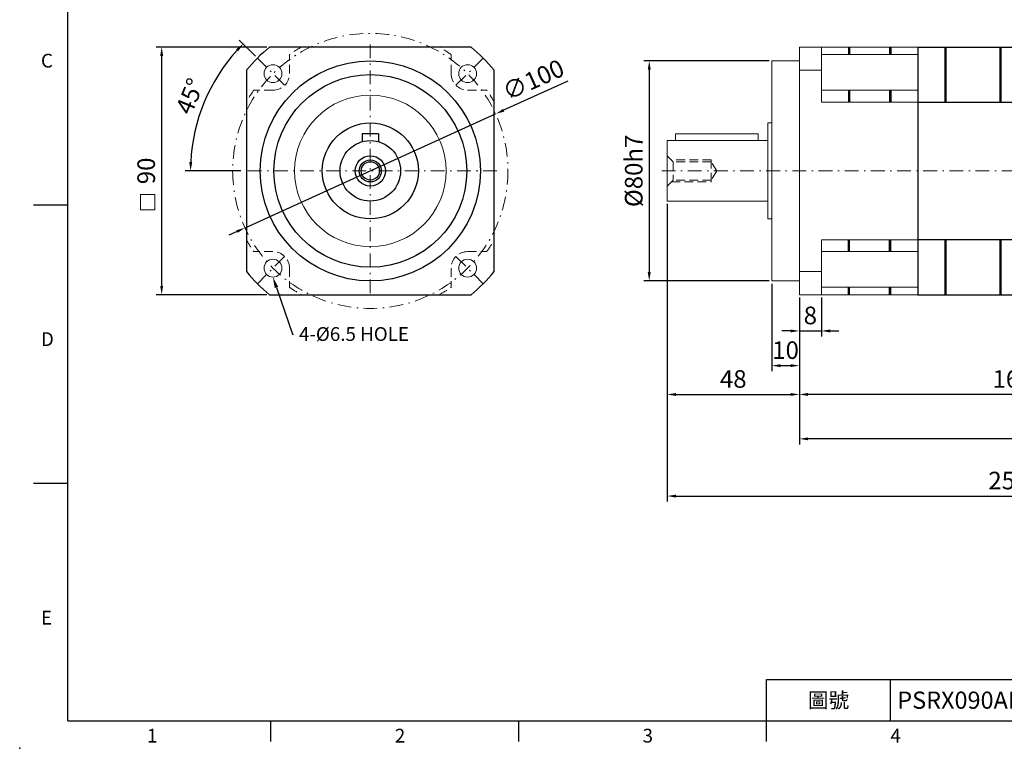
# Model space of a CAD drawing. Units: millimetres. Extents: x 0 to 1496, y 0 to 500.
# Drawn here: x 779 to 1136, y 0 to 265 of the extents above; entities that cross this region are included whole.
import ezdxf
from ezdxf import colors
from ezdxf.entities.mleader import LeaderData, LeaderLine
from ezdxf.enums import TextEntityAlignment as Align
from ezdxf.math import Vec2, Vec3

# ---------------------------------------------------------------- set-up
doc = ezdxf.new("R2010")
doc.units = ezdxf.units.MM
for name, pattern in [('CENTER2', [9.5, 5, -2, 0.5, -2]), ('DASHED', [19.05, 12.7, -6.35]), ('HIDDEN2', [4.7625, 3.175, -1.5875])]:
    doc.linetypes.add(name, pattern=pattern)
doc.layers.add('DIM', color=4, linetype='Continuous')
for name, color, linetype, lineweight in [('中心', 3, 'CENTER2', 18), ('可見 (ISO)', 7, 'Continuous', 30), ('標註', 4, 'Continuous', 18), ('虛線', 1, 'HIDDEN2', 20), ('隱藏 (ISO)', 7, 'DASHED', 20)]:
    doc.layers.add(name, color=color, linetype=linetype, lineweight=lineweight)
doc.styles.add('ATTDEF', font='txt')
doc.styles.add('mytxt', font='txt.shx', dxfattribs={"bigfont": 'chineset.shx'})
doc.dimstyles.new('X1.6', dxfattribs={"dimscale": 1.6, "dimtxt": 4, "dimasz": 2, "dimexe": 1.25, "dimexo": 0.625, "dimgap": 1, "dimtad": 1, "dimdsep": 46, "dimtxsty": 'mytxt', "dimcen": 0, "dimclrd": 4, "dimclre": 4, "dimclrt": 4, "dimazin": 2, "dimtfac": 1, "dimtmove": 0, "dimatfit": 3, "dimfxl": 0, "dimarcsym": 0})

# ---------------------------------------------------------------- blocks, each defined once
blk = doc.blocks.new('*D25')
at = {"layer": 'Defpoints', "color": 0, "linetype": 'ByBlock'}
for p in [(869.47, 254.92), (830.28, 164.92), (869.47, 164.92)]:
    blk.add_point(p, dxfattribs=at)
at = {"layer": '標註', "color": 4, "linetype": 'ByBlock', "lineweight": -2}
for p, q in [((868.47, 254.92), (828.28, 254.92)), ((830.28, 251.72), (830.28, 168.12)), ((868.47, 164.92), (828.28, 164.92))]:
    blk.add_line(p, q, dxfattribs=at)
at = {"layer": '標註', "color": 4, "linetype": 'ByBlock'}
for points in [[(829.74, 251.72), (830.81, 251.72), (830.28, 254.92)], [(829.74, 168.12), (830.81, 168.12), (830.28, 164.92)]]:
    blk.add_solid(points, dxfattribs=at)
at = {"layer": '標註', "color": 4, "linetype": 'ByBlock', "insert": (825.48, 209.92), "char_height": 6.4, "attachment_point": 5, "rotation": 90, "style": 'mytxt'}
blk.add_mtext('90', dxfattribs=at)
blk = doc.blocks.new('*D26')
at = {"layer": 'Defpoints', "color": 0, "linetype": 'ByBlock'}
for p in [(865.05, 250.93), (849.51, 242.56), (874.95, 241.03), (860.06, 209.92), (952.06, 209.92)]:
    blk.add_point(p, dxfattribs=at)
at = {"layer": '標註', "color": 4, "linetype": 'ByBlock', "lineweight": -2}
for p, q in [((864.34, 251.64), (858.48, 257.5)), ((859.06, 209.92), (838.77, 209.92))]:
    blk.add_line(p, q, dxfattribs=at)
blk.add_arc((906.06, 209.92), 65.3, 137.8081, 177.1919, dxfattribs=at)
at = {"layer": '標註', "color": 4, "linetype": 'ByBlock'}
for points in [[(857.3, 254.14), (858.07, 253.4), (859.89, 256.09)], [(841.38, 213.1), (840.31, 213.13), (840.77, 209.92)]]:
    blk.add_solid(points, dxfattribs=at)
at = {"layer": '標註', "color": 4, "linetype": 'ByBlock', "insert": (841.3, 236.74), "char_height": 6.4, "attachment_point": 5, "rotation": 67.5, "style": 'mytxt'}
blk.add_mtext('45°', dxfattribs=at)
blk = doc.blocks.new('*D27')
at = {"layer": 'Defpoints', "color": 0, "linetype": 'ByBlock'}
for p in [(951.57, 230.63), (860.56, 189.2)]:
    blk.add_point(p, dxfattribs=at)
at = {"layer": '標註', "color": 4, "linetype": 'ByBlock', "lineweight": -2}
for p, q in [((977.78, 242.57), (954.48, 231.96)), ((860.56, 189.2), (951.57, 230.63)), ((857.65, 187.87), (854.73, 186.55))]:
    blk.add_line(p, q, dxfattribs=at)
at = {"layer": '標註', "color": 4, "linetype": 'ByBlock'}
for points in [[(954.26, 232.45), (954.7, 231.48), (951.57, 230.63)], [(857.42, 188.36), (857.87, 187.39), (860.56, 189.2)]]:
    blk.add_solid(points, dxfattribs=at)
at = {"layer": '標註', "color": 4, "linetype": 'ByBlock', "insert": (965.6, 242.3), "char_height": 6.4, "attachment_point": 5, "rotation": 24.4799, "style": 'mytxt'}
blk.add_mtext('∅100', dxfattribs=at)
blk = doc.blocks.new('*D28')
at = {"layer": 'Defpoints', "color": 0, "linetype": 'ByBlock'}
for p in [(1051.89, 249.92), (1007.37, 169.92), (1051.89, 169.92)]:
    blk.add_point(p, dxfattribs=at)
at = {"layer": '標註', "color": 4, "linetype": 'ByBlock', "lineweight": -2}
for p, q in [((1050.89, 249.92), (1005.37, 249.92)), ((1007.37, 246.72), (1007.37, 173.12)), ((1050.89, 169.92), (1005.37, 169.92))]:
    blk.add_line(p, q, dxfattribs=at)
at = {"layer": '標註', "color": 4, "linetype": 'ByBlock'}
for points in [[(1006.83, 246.72), (1007.9, 246.72), (1007.37, 249.92)], [(1006.83, 173.12), (1007.9, 173.12), (1007.37, 169.92)]]:
    blk.add_solid(points, dxfattribs=at)
at = {"layer": '標註', "color": 4, "linetype": 'ByBlock', "insert": (1002.57, 209.92), "char_height": 6.4, "attachment_point": 5, "rotation": 90, "style": 'mytxt'}
blk.add_mtext('%%C80h7', dxfattribs=at)
blk = doc.blocks.new('*D29')
at = {"layer": 'Defpoints', "color": 0, "linetype": 'ByBlock'}
for p in [(1013.89, 198.92), (1061.89, 164.92), (1061.89, 128.64)]:
    blk.add_point(p, dxfattribs=at)
at = {"layer": '標註', "color": 4, "linetype": 'ByBlock', "lineweight": -2}
for p, q in [((1013.89, 197.92), (1013.89, 126.64)), ((1061.89, 163.92), (1061.89, 126.64)), ((1017.09, 128.64), (1058.69, 128.64))]:
    blk.add_line(p, q, dxfattribs=at)
at = {"layer": '標註', "color": 4, "linetype": 'ByBlock'}
for points in [[(1017.09, 129.18), (1017.09, 128.11), (1013.89, 128.64)], [(1058.69, 129.18), (1058.69, 128.11), (1061.89, 128.64)]]:
    blk.add_solid(points, dxfattribs=at)
at = {"layer": '標註', "color": 4, "linetype": 'ByBlock', "insert": (1037.89, 133.44), "char_height": 6.4, "attachment_point": 5, "style": 'mytxt'}
blk.add_mtext('48', dxfattribs=at)
blk = doc.blocks.new('*D30')
at = {"layer": 'Defpoints', "color": 0, "linetype": 'ByBlock'}
for p in [(1061.89, 164.92), (1069.89, 164.92), (1069.89, 151.74)]:
    blk.add_point(p, dxfattribs=at)
at = {"layer": '標註', "color": 4, "linetype": 'ByBlock', "lineweight": -2}
for p, q in [((1061.89, 163.92), (1061.89, 149.74)), ((1069.89, 163.92), (1069.89, 149.74)), ((1058.69, 151.74), (1055.49, 151.74)), ((1061.89, 151.74), (1069.89, 151.74)), ((1073.09, 151.74), (1076.29, 151.74))]:
    blk.add_line(p, q, dxfattribs=at)
at = {"layer": '標註', "color": 4, "linetype": 'ByBlock'}
for points in [[(1058.69, 152.27), (1058.69, 151.2), (1061.89, 151.74)], [(1073.09, 152.27), (1073.09, 151.2), (1069.89, 151.74)]]:
    blk.add_solid(points, dxfattribs=at)
at = {"layer": '標註', "color": 4, "linetype": 'ByBlock', "insert": (1065.89, 156.54), "char_height": 6.4, "attachment_point": 5, "style": 'mytxt'}
blk.add_mtext('8', dxfattribs=at)
blk = doc.blocks.new('*D31')
at = {"layer": 'Defpoints', "color": 0, "linetype": 'ByBlock'}
for p in [(1051.89, 169.92), (1061.89, 164.92), (1061.89, 139.12)]:
    blk.add_point(p, dxfattribs=at)
at = {"layer": '標註', "color": 4, "linetype": 'ByBlock', "lineweight": -2}
for p, q in [((1051.89, 168.92), (1051.89, 137.12)), ((1061.89, 163.92), (1061.89, 137.12)), ((1055.09, 139.12), (1058.69, 139.12))]:
    blk.add_line(p, q, dxfattribs=at)
at = {"layer": '標註', "color": 4, "linetype": 'ByBlock'}
for points in [[(1055.09, 139.66), (1055.09, 138.59), (1051.89, 139.12)], [(1058.69, 139.66), (1058.69, 138.59), (1061.89, 139.12)]]:
    blk.add_solid(points, dxfattribs=at)
at = {"layer": '標註', "color": 4, "linetype": 'ByBlock', "insert": (1056.89, 143.92), "char_height": 6.4, "attachment_point": 5, "style": 'mytxt'}
blk.add_mtext('10', dxfattribs=at)
blk = doc.blocks.new('*D32')
at = {"layer": 'Defpoints', "color": 0, "linetype": 'ByBlock'}
for p in [(1223.99, 209.92), (1061.89, 164.92), (1061.89, 128.64)]:
    blk.add_point(p, dxfattribs=at)
at = {"layer": '標註', "color": 4, "linetype": 'ByBlock', "lineweight": -2}
for p, q in [((1223.99, 208.92), (1223.99, 126.64)), ((1061.89, 163.92), (1061.89, 126.64)), ((1220.79, 128.64), (1065.09, 128.64))]:
    blk.add_line(p, q, dxfattribs=at)
at = {"layer": '標註', "color": 4, "linetype": 'ByBlock'}
for points in [[(1065.09, 129.18), (1065.09, 128.11), (1061.89, 128.64)], [(1220.79, 129.18), (1220.79, 128.11), (1223.99, 128.64)]]:
    blk.add_solid(points, dxfattribs=at)
at = {"layer": '標註', "color": 4, "linetype": 'ByBlock', "insert": (1142.94, 133.44), "char_height": 6.4, "attachment_point": 5, "style": 'mytxt'}
blk.add_mtext('162.1', dxfattribs=at)
blk = doc.blocks.new('*D33')
at = {"layer": 'Defpoints', "color": 0, "linetype": 'ByBlock'}
for p in [(1268.99, 214.92), (1061.89, 164.92), (1061.89, 112.5)]:
    blk.add_point(p, dxfattribs=at)
at = {"layer": '標註', "color": 4, "linetype": 'ByBlock', "lineweight": -2}
for p, q in [((1268.99, 213.92), (1268.99, 110.5)), ((1061.89, 163.92), (1061.89, 110.5)), ((1265.79, 112.5), (1065.09, 112.5))]:
    blk.add_line(p, q, dxfattribs=at)
at = {"layer": '標註', "color": 4, "linetype": 'ByBlock'}
for points in [[(1065.09, 113.03), (1065.09, 111.97), (1061.89, 112.5)], [(1265.79, 113.03), (1265.79, 111.97), (1268.99, 112.5)]]:
    blk.add_solid(points, dxfattribs=at)
at = {"layer": '標註', "color": 4, "linetype": 'ByBlock', "insert": (1165.44, 117.3), "char_height": 6.4, "attachment_point": 5, "style": 'mytxt'}
blk.add_mtext('207.1', dxfattribs=at)
blk = doc.blocks.new('*D34')
at = {"layer": 'Defpoints', "color": 0, "linetype": 'ByBlock'}
for p in [(1268.99, 214.92), (1013.89, 198.92), (1268.99, 91.71)]:
    blk.add_point(p, dxfattribs=at)
at = {"layer": '標註', "color": 4, "linetype": 'ByBlock', "lineweight": -2}
for p, q in [((1268.99, 213.92), (1268.99, 89.71)), ((1013.89, 197.92), (1013.89, 89.71)), ((1017.09, 91.71), (1265.79, 91.71))]:
    blk.add_line(p, q, dxfattribs=at)
at = {"layer": '標註', "color": 4, "linetype": 'ByBlock'}
for points in [[(1017.09, 92.24), (1017.09, 91.17), (1013.89, 91.71)], [(1265.79, 92.24), (1265.79, 91.17), (1268.99, 91.71)]]:
    blk.add_solid(points, dxfattribs=at)
at = {"layer": '標註', "color": 4, "linetype": 'ByBlock', "insert": (1141.44, 96.51), "char_height": 6.4, "attachment_point": 5, "style": 'mytxt'}
blk.add_mtext('255.1', dxfattribs=at)
blk = doc.blocks.new('GJA420')
at = {"color": 0}
for p, q in [((0, 0), (0, 192)), ((0, 75), (-5, 75)), ((0, 34.5), (-5, 34.5)), ((101.5, 6), (275, 6)), ((101.5, 0), (101.5, 6)), ((119.5, 0), (119.5, 6)), ((0, 0), (275, 0)), ((29.5, -3), (29.5, 0)), ((65.5, -3), (65.5, 0)), ((101.5, -3), (101.5, 0))]:
    blk.add_line(p, q, dxfattribs=at)
blk.add_point((-7, -4), dxfattribs=at)
for s, p in [('C', (-3.91, 95)), ('D', (-3.91, 54.5)), ('E', (-3.91, 14)), ('1', (11.5, -3.16)), ('2', (47.5, -3.16)), ('3', (83.5, -3.16)), ('4', (119.5, -3.16))]:
    blk.add_text(s, height=2, dxfattribs=at).set_placement(p)
at = {"color": 0, "insert": (110.5, 3), "char_height": 2.2, "width": 7, "attachment_point": 5}
blk.add_mtext('\\f標楷體|b0|i0|c136|p65;圖號', dxfattribs=at)
at = {"color": 4, "style": 'ATTDEF'}
blk.add_attdef('料號', text='', height=2.5, dxfattribs=at).set_placement((120.5, 3), align=Align.MIDDLE_LEFT)
for tag, p in [('比例', (200.5, 3)), ('版本', (236.5, 3))]:
    blk.add_attdef(tag, text='', height=2.5, dxfattribs=at).set_placement(p, align=Align.MIDDLE_CENTER)

msp = doc.modelspace()

# ---------------------------------------------------------------- linework, layer by layer
for p, q in [((942.656, 254.916), (869.471, 254.916)), ((1079.688, 254.916), (1079.688, 252.23)), ((1080.088, 254.916), (1080.088, 252.23)), ((1094.688, 254.916), (1094.688, 252.23)), ((1095.088, 254.916), (1095.088, 252.23)), ((1104.888, 254.916), (1144.888, 254.916)), ((1104.888, 254.916), (1104.888, 164.916)), ((1114.688, 254.916), (1114.688, 234.961)), ((1115.088, 254.916), (1115.088, 234.961)), ((1134.688, 254.916), (1134.688, 234.961)), ((1135.088, 254.916), (1135.088, 234.961)), ((861.064, 246.508), (861.064, 173.323)), ((951.064, 173.323), (951.064, 246.508)), ((1079.688, 239.271), (1079.688, 234.961)), ((1080.088, 239.271), (1080.088, 234.961)), ((1094.688, 239.271), (1094.688, 234.961)), ((1095.088, 239.271), (1095.088, 234.961)), ((1104.888, 234.961), (1144.888, 234.961)), ((903.064, 223.416), (903.064, 220.499)), ((909.064, 223.416), (903.064, 223.416)), ((909.064, 223.416), (909.064, 220.499)), ((1079.688, 180.56), (1079.688, 184.871)), ((1080.088, 180.56), (1080.088, 184.871)), ((1094.688, 180.56), (1094.688, 184.871)), ((1095.088, 180.56), (1095.088, 184.871)), ((1144.888, 184.871), (1104.888, 184.871)), ((1114.688, 184.871), (1114.688, 164.916)), ((1115.088, 184.871), (1115.088, 164.916)), ((1134.688, 184.871), (1134.688, 164.916)), ((1135.088, 184.871), (1135.088, 164.916)), ((869.471, 164.916), (942.656, 164.916)), ((1079.688, 164.916), (1079.688, 167.601)), ((1080.088, 164.916), (1080.088, 167.601)), ((1094.688, 164.916), (1094.688, 167.601)), ((1095.088, 164.916), (1095.088, 167.601)), ((1104.888, 164.916), (1144.888, 164.916))]:
    msp.add_line(p, q)
at = {"linetype": 'ByBlock'}
for radius in [40, 35]:
    msp.add_circle((906.064, 209.916), radius, dxfattribs=at)
for radius in [17.45, 11, 5.5, 4, 3.323]:
    msp.add_circle((906.064, 209.916), radius)
for start, end in [(129.11674, 140.88326), (39.11674, 50.88326), (219.11674, 230.88326), (309.11674, 320.88326)]:
    msp.add_arc((906.064, 209.916), 58, start, end)
at = {"layer": '中心'}
for p, q in [((906.064, 255.916), (906.064, 163.916)), ((952.064, 209.916), (860.064, 209.916))]:
    msp.add_line(p, q, dxfattribs=at)
at = {"layer": '中心', "linetype": 'CENTER2'}
msp.add_line((1011.888, 209.916), (1223.988, 209.916), dxfattribs=at)
at = {"layer": '中心'}
msp.add_circle((906.064, 209.916), 50, dxfattribs=at)
at = {"layer": '可見 (ISO)', "color": 10}
msp.add_line((1104.888, 254.916), (1104.888, 164.916), dxfattribs=at)
at = {"layer": '標註', "color": 3, "linetype": 'CENTER2'}
for p, q in [((874.951, 241.028), (865.051, 250.928)), ((937.176, 241.028), (947.076, 250.928)), ((874.951, 178.803), (865.051, 168.904)), ((937.176, 178.803), (947.076, 168.904))]:
    msp.add_line(p, q, dxfattribs=at)
at = {"layer": '標註', "linetype": 'ByBlock'}
msp.add_lwpolyline([(822.569, 201.393), (827.774, 201.393), (827.774, 195.77), (822.569, 195.77)], close=True, dxfattribs=at)
at = {"layer": '標註', "color": 0, "linetype": 'ByBlock'}
for centre in [(870.708, 245.271), (941.419, 245.271), (870.708, 174.56), (941.419, 174.56)]:
    msp.add_circle(centre, 3.25, dxfattribs=at)
at = {"layer": '虛線'}
for p, q in [((876.708, 245.271), (876.708, 252.23)), ((935.419, 245.271), (935.419, 252.23)), ((870.708, 239.271), (863.749, 239.271)), ((941.419, 239.271), (948.378, 239.271)), ((1016.064, 213.239), (1013.888, 215.416)), ((1029.888, 213.916), (1015.388, 213.916)), ((1016.064, 213.239), (1016.064, 206.592)), ((1029.888, 213.239), (1016.064, 213.239)), ((1029.888, 213.916), (1029.888, 205.916)), ((1031.885, 209.916), (1029.888, 213.239)), ((1031.885, 209.916), (1029.888, 206.592)), ((1016.064, 206.592), (1013.888, 204.416)), ((1015.388, 205.916), (1029.888, 205.916)), ((1029.888, 206.592), (1016.064, 206.592)), ((870.708, 180.56), (863.749, 180.56)), ((941.419, 180.56), (948.378, 180.56)), ((876.708, 174.56), (876.708, 167.601)), ((935.419, 174.56), (935.419, 167.601))]:
    msp.add_line(p, q, dxfattribs=at)
for centre, radius, start, end in [((906.064, 209.916), 51.5, 119.09833, 124.75068), ((906.064, 209.916), 51.5, 55.24932, 60.90167), ((870.708, 245.271), 6, 270, 0), ((941.419, 245.271), 6, 180, 270), ((906.064, 209.916), 51.5, 145.24932, 150.90167), ((906.064, 209.916), 51.5, 29.09833, 34.75068), ((906.064, 209.916), 51.5, 209.09833, 214.75068), ((906.064, 209.916), 51.5, 325.24932, 330.90167), ((870.708, 174.56), 6, 0, 90), ((941.419, 174.56), 6, 90, 180), ((906.064, 209.916), 51.5, 235.24932, 240.90167), ((906.064, 209.916), 51.5, 299.09833, 304.75068)]:
    msp.add_arc(centre, radius, start, end, dxfattribs=at)
at = {"layer": '隱藏 (ISO)', "linetype": 'ByBlock'}
for p, q in [((1061.888, 254.916), (1104.888, 254.916)), ((1061.888, 254.916), (1061.888, 164.916)), ((1069.888, 254.916), (1069.888, 234.961)), ((1104.888, 164.916), (1104.888, 254.916)), ((1069.888, 252.23), (1104.888, 252.23)), ((1051.888, 249.916), (1051.888, 233.441)), ((1051.888, 249.916), (1061.888, 249.916)), ((1061.888, 246.508), (1069.888, 246.508)), ((1069.888, 239.271), (1104.888, 239.271)), ((1051.888, 169.916), (1051.888, 233.441)), ((1069.888, 234.961), (1104.888, 234.961)), ((1050.388, 192.466), (1050.388, 227.366)), ((1050.388, 227.366), (1051.888, 227.366)), ((1016.888, 223.416), (1046.888, 223.416)), ((1016.888, 220.916), (1016.888, 223.416)), ((1046.888, 223.416), (1046.888, 220.916)), ((1013.888, 198.916), (1013.888, 220.916)), ((1013.888, 220.916), (1050.388, 220.916)), ((1013.888, 198.916), (1050.388, 198.916)), ((1050.388, 192.466), (1051.888, 192.466)), ((1069.888, 164.916), (1069.888, 184.871)), ((1069.888, 184.871), (1104.888, 184.871)), ((1069.888, 180.56), (1104.888, 180.56)), ((1061.888, 173.323), (1069.888, 173.323)), ((1051.888, 169.916), (1061.888, 169.916)), ((1061.888, 164.916), (1104.888, 164.916)), ((1069.888, 167.601), (1104.888, 167.601))]:
    msp.add_line(p, q, dxfattribs=at)
msp.add_circle((906.064, 209.916), 27.525, dxfattribs=at)

# ---------------------------------------------------------------- block references
at = {"layer": 'DIM', "color": 3}
ref = msp.add_blockref('GJA420', (796.216, 10), dxfattribs=dict(at, xscale=2.5, yscale=2.5, zscale=2.5))
ref.add_attrib('料號', 'PSRX090ABR137xxx(L2)', dxfattribs={"layer": '0', "color": 4, "height": 6.25, "style": 'ATTDEF'}).set_placement((1097.466, 17.5), align=Align.MIDDLE_LEFT)

# ---------------------------------------------------------------- dimensions: what is measured, and where the dimension line sits
at = {"layer": '標註', "color": 0, "linetype": 'ByBlock'}
dim = msp.add_angular_dim_2l(base=(849.514, 242.565), line1=((874.951, 241.028), (865.051, 250.928)), line2=((952.064, 209.916), (860.064, 209.916)), dimstyle='X1.6', dxfattribs=at)
dim.commit()
dim.dimension.update_dxf_attribs({"geometry": '*D26', "text_midpoint": (841.302, 236.741)})
at = {"layer": '標註', "color": 4, "linetype": 'ByBlock'}
dim = msp.add_linear_dim(base=(830.275, 164.916), p1=(869.471, 254.916), p2=(869.471, 164.916), angle=90, dimstyle='X1.6', dxfattribs=at)
dim.commit()
dim.dimension.update_dxf_attribs({"geometry": '*D25', "text_midpoint": (825.475, 209.916)})
at = {"layer": '標註', "color": 0, "linetype": 'ByBlock'}
dim = msp.add_diameter_dim_2p(p1=(860.558, 189.197), p2=(951.569, 230.634), dimstyle='X1.6', dxfattribs=at)
dim.commit()
dim.dimension.update_dxf_attribs({"geometry": '*D27', "text_midpoint": (965.598, 242.296)})
dim = msp.add_linear_dim(base=(1007.368, 169.916), p1=(1051.888, 249.916), p2=(1051.888, 169.916), angle=90, text='%%C<>h7', dimstyle='X1.6', dxfattribs=at)
dim.commit()
dim.dimension.update_dxf_attribs({"geometry": '*D28', "text_midpoint": (1002.568, 209.916)})
for base, p1, p2, picture, middle in [((1268.988, 91.708), (1013.888, 198.916), (1268.988, 214.916), '*D34', (1141.438, 96.508)), ((1061.888, 112.499), (1268.988, 214.916), (1061.888, 164.916), '*D33', (1165.438, 117.299)), ((1061.888, 128.643), (1223.988, 209.916), (1061.888, 164.916), '*D32', (1142.938, 133.443)), ((1061.888, 128.643), (1013.888, 198.916), (1061.888, 164.916), '*D29', (1037.888, 133.443)), ((1069.888, 151.736), (1061.888, 164.916), (1069.888, 164.916), '*D30', (1065.888, 156.536))]:
    dim = msp.add_linear_dim(base=base, p1=p1, p2=p2, dimstyle='X1.6', dxfattribs=at)
    dim.commit()
    dim.dimension.update_dxf_attribs({"geometry": picture, "text_midpoint": middle})
dim = msp.add_linear_dim(base=(1061.888, 139.125), p1=(1051.888, 169.916), p2=(1061.888, 164.916), dimstyle='X1.6', dxfattribs=at)
dim.commit()
dim.dimension.update_dxf_attribs({"geometry": '*D31', "text_midpoint": (1056.888, 139.125), "dimtype": 160})

# ---------------------------------------------------------------- leaders
at = {"layer": '標註'}
ml = msp.add_multileader_mtext('Standard', dxfattribs=at)
ml.set_content('{\\Ftxt|c136;4-%%C6.5 HOLE}', color=256)
ml.set_leader_properties()
ml.build(insert=Vec2(0, 0))
ml.multileader.update_dxf_attribs({"text_right_attachment_type": 6, "dogleg_length": 0.36})
ctx = ml.context
ctx.base_point, ctx.char_height, ctx.plane_origin = Vec3(878.151, 150.613), 5, Vec3(857.439, 147.307)
ctx.right_attachment = 6
notes = []
notes.append((ctx, [(0, (1, 1, 0), (877.791, 150.613), (1, 0), 0.36, [(0, [(870.679, 171.34)], 0, [])])]))
ctx.mtext.insert, ctx.mtext.flow_direction = Vec3(880.151, 153.113), 5
for ctx, leaders in notes:
    for number, flags, end, landing, length, lines in leaders:
        leader = LeaderData()
        leader.index, (leader.has_last_leader_line, leader.has_dogleg_vector, leader.attachment_direction) = number, flags
        leader.last_leader_point, leader.dogleg_vector, leader.dogleg_length = Vec3(end), Vec3(landing), length
        for number, points, colour, breaks in lines:
            line = LeaderLine()
            line.index, line.vertices, line.color, line.breaks = number, Vec3.list(points), colors.encode_raw_color(colour), breaks
            leader.lines.append(line)
        ctx.leaders.append(leader)

doc.saveas('drawing.dxf')
